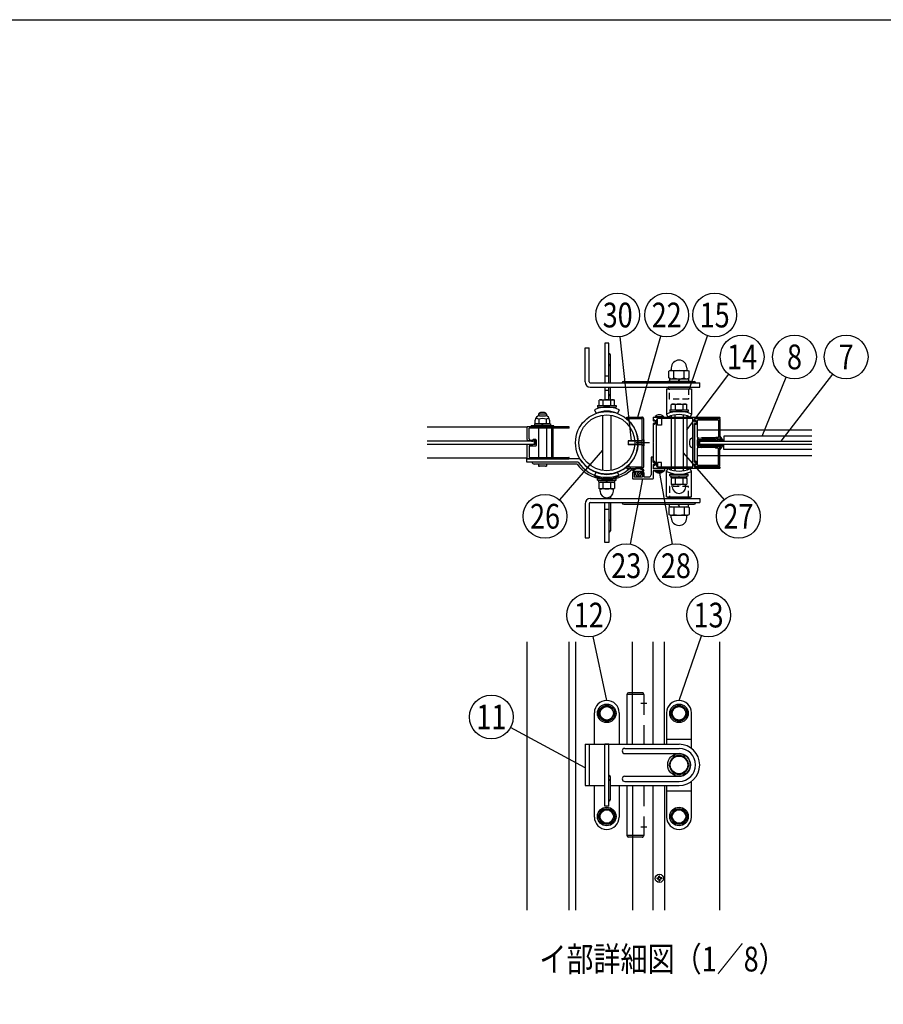
# Model space of a CAD drawing. Extents: x 0 to 7400, y 0 to 5340.
# Drawn here: x 3700 to 5791, y 2954 to 5340 of the extents above; entities that cross this region are included whole.
import ezdxf
from ezdxf.enums import TextEntityAlignment as Align

# ---------------------------------------------------------------- set-up
doc = ezdxf.new("R2010")
doc.units = 0
doc.header["$LTSCALE"] = 200
doc.header["$MEASUREMENT"] = 0
doc.linetypes.add('CENTER', pattern=[2, 1.25, -0.25, 0.25, -0.25])
doc.linetypes.add('HIDDEN', pattern=[0.375, 0.25, -0.125])
for name, color, linetype in [('CENTER', 3, 'CENTER'), ('HASEN', 7, 'HIDDEN'), ('HATCH', 2, 'CONTINUOUS'), ('MOJI', 6, 'CONTINUOUS'), ('SJC', 1, 'CONTINUOUS'), ('SJC2', 7, 'CONTINUOUS'), ('SUNPO', 6, 'CONTINUOUS'), ('SUNPOU', 4, 'CONTINUOUS'), ('ZWAKU', 7, 'CONTINUOUS')]:
    doc.layers.add(name, color=color, linetype=linetype)
doc.styles.add('EXT08', font='ROMANS', dxfattribs={"width": 0.8, "bigfont": 'EXTFONT'})

# ---------------------------------------------------------------- blocks, each defined once
blk = doc.blocks.new('CALCOMP_TECHJET720A3')
at = {"layer": 'ZWAKU', "color": 2}
blk.add_lwpolyline([(0, 0), (0, 267), (370, 267), (370, 0)], close=True, dxfattribs=at)
blk = doc.blocks.new('A$C195448CF')
at = {"layer": 'SUNPOU'}
blk.add_lwpolyline([(-3.75, 6.5), (-7.51, 0), (-3.75, -6.5), (3.75, -6.5), (7.51, 0), (3.75, 6.5)], close=True, dxfattribs=at)
for radius in [9, 7.7, 6.5]:
    blk.add_circle((0, 0), radius, dxfattribs=at)
blk = doc.blocks.new('A$C08275307')
at = {"layer": 'SUNPOU'}
blk.add_lwpolyline([(4.91, -8.5), (9.81, 0), (4.91, 8.5), (-4.91, 8.5), (-9.81, 0), (-4.91, -8.5)], close=True, dxfattribs=at)
for radius in [11, 8.5]:
    blk.add_circle((0, 0), radius, dxfattribs=at)
for start, end in [(127.50502, 172.49498), (67.50502, 112.49498), (7.50502, 52.49498), (187.50502, 232.49498), (247.50502, 292.49498), (307.50502, 352.49498)]:
    blk.add_arc((0, 0), 9.2, start, end, dxfattribs=at)
blk = doc.blocks.new('A$C7F057E4E')
at = {"layer": 'HATCH'}
for p, q in [((-70, 62.5), (-70, 62.5)), ((0, 62.5), (0, 62.5)), ((-82, 20), (-82, 50.5)), ((-58, 50.5), (-58, 20)), ((-12, 50.5), (-12, 20)), ((12, 16), (12, 50.5)), ((-91, 20), (-91, -20)), ((-91, 20), (0, 20)), ((-87, 20), (-87, -20)), ((-72, -40), (-72, 20)), ((-68, 20), (-72, 20)), ((-68, -40), (-68, 20)), ((-12, 25), (12, 25)), ((-52.5, 16), (0, 16)), ((-52.5, 11), (0, 11)), ((-66.5, -33.5), (-66.5, -11.5)), ((-52.5, -11), (0, -11)), ((-52.5, -16), (0, -16)), ((12, -50.5), (12, -16)), ((-91, -20), (-72, -20)), ((-82, -50.5), (-82, -20)), ((-66.5, -20), (0, -20)), ((-58, -20), (-58, -50.5)), ((-12, -20), (-12, -50.5)), ((-12, -25), (12, -25)), ((-68, -40), (-72, -40)), ((-70, -62.5), (-70, -62.5)), ((0, -62.5), (0, -62.5))]:
    blk.add_line(p, q, dxfattribs=at)
for centre, radius, start, end in [((-70, 50.5), 12, 90, 180), ((-70, 50.5), 12, 0, 90), ((0, 50.5), 12, 90, 180), ((0, 50.5), 12, 0, 90), ((0, 0), 20, 270, 90), ((-52.5, 13.5), 2.5, 90, 270), ((0, 0), 16, 270, 90), ((0, 0), 11, 270, 90), ((-68, -11.5), 1.5, 0, 90), ((-68, -15.49), 1.5, 0, 90), ((-52.5, -13.5), 2.5, 90, 270), ((-68, -33.5), 1.5, 270, 0), ((-70, -50.5), 12, 180, 270), ((-70, -50.5), 12, 270, 0), ((0, -50.5), 12, 180, 270), ((0, -50.5), 12, 270, 0)]:
    blk.add_arc(centre, radius, start, end, dxfattribs=at)
at = {"layer": 'SJC'}
for name, p in [('A$C195448CF', (-70, 50)), ('A$C195448CF', (0, 50)), ('A$C08275307', (0, 0)), ('A$C195448CF', (-70, -50)), ('A$C195448CF', (0, -50))]:
    blk.add_blockref(name, p, dxfattribs=at)
blk = doc.blocks.new('A$C5C623573')
at = {"layer": 'MOJI'}
for p, q in [((-2.2, 0), (-2.2, 0.5)), ((-2.2, 0.5), (-1, 0.5)), ((-2.2, 0), (-2.2, -0.5)), ((-0.5, 1), (-0.5, 2.2)), ((-0.5, 2.2), (0, 2.2)), ((0.5, 2.2), (0, 2.2)), ((0.5, 1), (0.5, 2.2)), ((2.2, 0.5), (1, 0.5)), ((2.2, 0), (2.2, 0.5)), ((2.2, 0), (2.2, -0.5)), ((-2.2, -0.5), (-1, -0.5)), ((-0.5, -1), (-0.5, -2.2)), ((-0.5, -2.2), (0, -2.2)), ((0.5, -2.2), (0, -2.2)), ((0.5, -1), (0.5, -2.2)), ((2.2, -0.5), (1, -0.5))]:
    blk.add_line(p, q, dxfattribs=at)
blk.add_circle((0, 0), 4, dxfattribs=at)
for centre, start, end in [((-1, 1), 270, 0), ((1, 1), 180, 270), ((-1, -1), 0, 90), ((1, -1), 90, 180)]:
    blk.add_arc(centre, 0.5, start, end, dxfattribs=at)
blk = doc.blocks.new('A$C71E916F6')
at = {"layer": 'SJC2'}
for p, q in [((-0.5, 0), (0.5, 0)), ((-2.5, -2), (-2.5, -18.5)), ((-1.5, -2), (-1.5, -18.5)), ((-0.5, -1), (0.5, -1)), ((1.5, -2), (1.5, -18.5)), ((2.5, -2), (2.5, -18.5)), ((-2.53, -19.13), (-3.59, -19.74)), ((-3.44, -20.3), (-2.74, -20.3)), ((2.53, -19.13), (3.59, -19.74)), ((3.44, -20.3), (2.74, -20.3))]:
    blk.add_line(p, q, dxfattribs=at)
for centre, radius, start, end in [((-0.5, -2), 2, 90, 180), ((0.5, -2), 2, 0, 90), ((-0.5, -2), 1, 90, 180), ((0.5, -2), 1, 0, 90), ((-9.5, -18.5), 8, 326.80997, 0), ((-9.5, -18.5), 7, 354.83687, 0), ((9.5, -18.5), 8, 180, 213.19003), ((9.5, -18.5), 7, 180, 185.16313), ((-6.25, -21.75), 0.25, 81.84157, 237.5939), ((-22.4, -47.19), 29.88, 46.74513, 57.5939), ((-7.07, -27.45), 6, 58.94928, 81.84157), ((-3.81, -22.05), 0.3, 238.94928, 328.05365), ((-3.44, -20), 0.3, 120, 270), ((-9.5, -18.5), 7, 328.05365, 345.0994), ((-2.55, -23.04), 0.3, 146.80997, 224.29441), ((-7.07, -27.45), 6, 22.49746, 44.29441), ((-1.75, -25.24), 0.25, 226.74513, 22.49746), ((1.75, -25.24), 0.25, 157.50254, 313.25487), ((7.07, -27.45), 6, 135.70559, 157.50254), ((22.4, -47.19), 29.88, 122.4061, 133.25487), ((9.5, -18.5), 7, 194.9006, 211.94635), ((2.55, -23.04), 0.3, 315.70559, 33.19003), ((3.44, -20), 0.3, 270, 60), ((3.81, -22.05), 0.3, 211.94635, 301.05072), ((7.07, -27.45), 6, 98.15843, 121.05072), ((6.25, -21.75), 0.25, 302.4061, 98.15843)]:
    blk.add_arc(centre, radius, start, end, dxfattribs=at)
blk = doc.blocks.new('A$C5C31023F')
at = {"layer": 'SJC'}
for p, q in [((-24.5, 22.75), (-24.5, 3.5)), ((-24, 23.25), (-0.5, 23.25)), ((-23.3, 21.75), (-23.3, 5.6)), ((-23, 22.05), (-3.3, 22.05)), ((-3, 5.35), (-3, 21.75)), ((-1.5, 21.55), (-1.5, 17.95)), ((-1.18, 21.71), (-0.32, 21.09)), ((0, 22.75), (0, 21.25)), ((-1.18, 17.79), (-0.32, 18.41)), ((0, -18.25), (0, 18.25)), ((-23.3, 3), (-24, 3)), ((-23.3, 4), (-20.9, 4)), ((-23.3, 4), (-23.3, 3)), ((-23, 5.3), (-20.5, 5.3)), ((-20.9, 4), (-20.4, 3.5)), ((-20.5, 5.3), (-19.9, 4.7)), ((-20.4, 3.5), (-7, 3.5)), ((-19.9, 4.7), (-6.86, 4.69)), ((-3, 5.35), (-3, 2.75)), ((-3, -2.75), (-3, 2.75)), ((-24.5, -22.75), (-24.5, -3.5)), ((-23.3, -3), (-24, -3)), ((-23.3, -4), (-23.3, -3)), ((-23.3, -4), (-20.9, -4)), ((-23.3, -21.75), (-23.3, -5.6)), ((-23, -5.3), (-20.5, -5.3)), ((-20.9, -4), (-20.4, -3.5)), ((-20.5, -5.3), (-19.9, -4.7)), ((-20.4, -3.5), (-7, -3.5)), ((-19.9, -4.7), (-6.86, -4.69)), ((-3, -2.75), (-3, -5.35)), ((-3, -21.75), (-3, -5.35)), ((-1.5, -21.55), (-1.5, -17.95)), ((-1.18, -17.79), (-0.32, -18.41)), ((-24, -23.25), (-0.5, -23.25)), ((-23, -22.05), (-3.3, -22.05)), ((-1.18, -21.71), (-0.32, -21.09)), ((0, -22.75), (0, -21.25))]:
    blk.add_line(p, q, dxfattribs=at)
at = {"layer": 'SJC', "linetype": 'Continuous'}
for p, q in [((-3.26, 3.05), (-7, 3.5)), ((-4.12, 4.36), (-6.86, 4.69)), ((-3.26, -3.05), (-7, -3.5)), ((-4.12, -4.36), (-6.86, -4.69))]:
    blk.add_line(p, q, dxfattribs=at)
at = {"layer": 'SJC'}
for centre, radius, start, end in [((-24, 22.75), 0.5, 90, 180), ((-23, 21.75), 0.3, 90, 180), ((-3.3, 21.75), 0.3, 0, 90), ((-1.3, 21.55), 0.2, 54.20721, 180), ((-0.5, 22.75), 0.5, 0, 90), ((-0.2, 21.25), 0.2, 234.20721, 0), ((-1.3, 17.95), 0.2, 180, 305.79279), ((-0.2, 18.25), 0.2, 0, 125.79279), ((-24, 3.5), 0.5, 180, 270), ((-23, 5.6), 0.3, 180, 270), ((-4, 5.35), 1, 263.06565, 0), ((-3.3, 2.75), 0.3, 0, 83.06565), ((-24, -3.5), 0.5, 90, 180), ((-23, -5.6), 0.3, 90, 180), ((-4, -5.35), 1, 0, 96.93435), ((-3.3, -2.75), 0.3, 276.93435, 0), ((-1.3, -17.95), 0.2, 54.20721, 180), ((-0.2, -18.25), 0.2, 234.20721, 0), ((-24, -22.75), 0.5, 180, 270), ((-23, -21.75), 0.3, 180, 270), ((-3.3, -21.75), 0.3, 270, 0), ((-1.3, -21.55), 0.2, 180, 305.79279), ((-0.5, -22.75), 0.5, 270, 0), ((-0.2, -21.25), 0.2, 0, 125.79279)]:
    blk.add_arc(centre, radius, start, end, dxfattribs=at)
blk = doc.blocks.new('A$C62276EB1')
at = {"layer": 'MOJI', "ltscale": 0.5}
for p, q in [((-3.1, 11), (0, 11.2)), ((0, -11.2), (0, 11.2)), ((-3.1, -11), (0, -11.2))]:
    blk.add_line(p, q, dxfattribs=at)
for centre, radius, start, end in [((20.5, 0), 28.9, 165.1638, 194.8363), ((-2.7, 6.2), 4.81, 95, 165.1638), ((-2.7, -6.2), 4.81, 194.8363, 265)]:
    blk.add_arc(centre, radius, start, end, dxfattribs=at)
blk = doc.blocks.new('A$C7F650877')
at = {"layer": 'SUNPOU'}
for p, q in [((-9, 0), (9, 0)), ((-9, -1.6), (-9, 0)), ((9, -1.6), (9, 0)), ((-9, -1.6), (9, -1.6)), ((-7.7, -1.6), (7.7, -1.6)), ((-7.7, -3.6), (-7.7, -1.6)), ((-7.7, -3.6), (7.7, -3.6)), ((-6.5, -3.6), (-7.51, -4.18)), ((-7.51, -4.18), (-7.51, -9.52)), ((-6.74, -9.96), (-7.51, -9.52)), ((6.5, -3.6), (-6.5, -3.6)), ((-3.75, -4.18), (-3.75, -9.52)), ((0.58, -3.6), (-0.58, -1.6)), ((3.75, -4.18), (3.75, -9.52)), ((6.5, -3.6), (7.51, -4.18)), ((6.74, -9.96), (7.51, -9.52)), ((7.51, -4.18), (7.51, -9.52)), ((7.7, -3.6), (7.7, -1.6)), ((6.59, -10.1), (-6.59, -10.1)), ((-6.49, -12.37), (-6.49, -10.37)), ((6.49, -12.37), (6.49, -10.37))]:
    blk.add_line(p, q, dxfattribs=at)
for centre, radius, start, end in [((-5.63, -6.92), 3.32, 55.61575, 124.38425), ((-5.63, -6.78), 3.32, 235.61575, 304.38425), ((0, -16.02), 12.42, 72.41205, 107.58795), ((0, 2.32), 12.42, 252.41205, 287.58795), ((5.63, -6.92), 3.32, 55.61575, 124.38425), ((5.63, -6.78), 3.32, 235.61575, 304.38425), ((-6.99, -10.39), 0.5, 2.39237, 60), ((0, -12.1), 6.5, 182.39237, 357.60763), ((6.99, -10.39), 0.5, 120, 177.60763)]:
    blk.add_arc(centre, radius, start, end, dxfattribs=at)
blk = doc.blocks.new('A$C49C67689')
at = {"layer": 'SJC'}
for p, q in [((-40, 24.5), (-40, 21.5)), ((-38.82, 21.96), (-39.68, 21.34)), ((-39.5, 25), (24, 25)), ((-38.5, 21.8), (-38.5, 18.2)), ((-37, 21.4), (-37, -21.4)), ((-1.8, 23.4), (-35, 23.4)), ((-1.5, -23.1), (-1.5, 23.1)), ((0, 23.2), (0, 20.95)), ((24.2, 23.5), (0.3, 23.5)), ((0.32, 20.79), (1.18, 21.41)), ((1.5, 21.25), (1.5, 18.25)), ((24.5, 24.5), (24.5, 23.8)), ((-40, 18.5), (-40, 0.3)), ((-38.82, 18.04), (-39.68, 18.66)), ((0, 18.55), (0, -18.55)), ((1.18, 18.09), (0.32, 18.71)), ((-39.7, 0), (-40, 0.3)), ((-40, -0.3), (-39.7, 0)), ((-40, -0.3), (-40, -18.5)), ((-38.82, -18.04), (-39.68, -18.66)), ((-38.5, -21.8), (-38.5, -18.2)), ((0.32, -18.71), (1.18, -18.09)), ((1.5, -18.25), (1.5, -21.25)), ((-40, -21.5), (-40, -24.5)), ((-38.82, -21.96), (-39.68, -21.34)), ((24, -25), (-39.5, -25)), ((-35, -23.4), (-1.8, -23.4)), ((0, -20.95), (0, -23.2)), ((0.3, -23.5), (24.2, -23.5)), ((1.18, -21.41), (0.32, -20.79)), ((24.5, -23.8), (24.5, -24.5))]:
    blk.add_line(p, q, dxfattribs=at)
at = {"layer": 'SJC', "extrusion": (0, 0, -1)}
for centre, radius, start, end in [((39.5, 24.5), 0.5, 0, 90), ((-1.3, 21.25), 0.2, 54.20721, 180), ((-24, 24.5), 0.5, 90, 180), ((-24.2, 23.8), 0.3, 180, 270), ((-1.3, 18.25), 0.2, 180, 305.79279), ((-1.3, -18.25), 0.2, 54.20721, 180), ((39.5, -24.5), 0.5, 270, 0), ((-1.3, -21.25), 0.2, 180, 305.79279), ((-24, -24.5), 0.5, 180, 270), ((-24.2, -23.8), 0.3, 90.00039, 180)]:
    blk.add_arc(centre, radius, start, end, dxfattribs=at)
at = {"layer": 'SJC'}
for centre, radius, start, end in [((-39.8, 21.5), 0.2, 180, 305.79279), ((-38.7, 21.8), 0.2, 0, 125.79279), ((-35, 21.4), 2, 90, 180), ((-1.8, 23.1), 0.3, 0, 90), ((0.3, 23.2), 0.3, 90, 180), ((0.2, 20.95), 0.2, 180, 305.79279), ((-39.8, 18.5), 0.2, 54.20721, 180), ((-38.7, 18.2), 0.2, 234.20721, 0), ((0.2, 18.55), 0.2, 54.20721, 180), ((-39.8, -18.5), 0.2, 180, 305.79279), ((-38.7, -18.2), 0.2, 0, 125.79279), ((0.2, -18.55), 0.2, 180, 305.79279), ((-39.8, -21.5), 0.2, 54.20721, 180), ((-38.7, -21.8), 0.2, 234.20721, 0), ((-35, -21.4), 2, 180, 270), ((-1.8, -23.1), 0.3, 270, 0), ((0.2, -20.95), 0.2, 54.20721, 180), ((0.3, -23.2), 0.3, 180, 270)]:
    blk.add_arc(centre, radius, start, end, dxfattribs=at)
blk = doc.blocks.new('28400CC')
at = {"layer": 'CENTER'}
blk.add_line((21.97, 25), (8.96, 25), dxfattribs=at)
at = {"layer": 'HASEN'}
for p, q in [((0, 48.4), (14.67, 48.4)), ((14.67, 0.04), (14.67, 49.96)), ((0, 1.6), (14.67, 1.6))]:
    blk.add_line(p, q, dxfattribs=at)
at = {"layer": 'MOJI'}
for p, q in [((0, 50), (14.27, 50)), ((0, 48.4), (0, 50)), ((16.27, 2), (16.27, 48)), ((0, 0), (0, 1.6)), ((0, 0), (14.27, 0))]:
    blk.add_line(p, q, dxfattribs=at)
for centre, start, end in [((14.27, 48), 0, 90), ((14.27, 2), 270, 0)]:
    blk.add_arc(centre, 2, start, end, dxfattribs=at)
at = {"layer": 'SUNPO', "ltscale": 0.1}
blk.add_arc((-20.33, 25), 31, 310.98872, 49.01128, dxfattribs=at)
blk = doc.blocks.new('A$C51A66E4D')
at = {"layer": 'SJC'}
for p, q in [((-4, 0.43), (-4, 0)), ((-4, 0.43), (4, 0.43)), ((4, 0), (-4, 0)), ((4, 0.43), (4, 0))]:
    blk.add_line(p, q, dxfattribs=at)
blk.add_arc((0, -3.2), 5.4, 42.20547, 137.79457, dxfattribs=at)
blk = doc.blocks.new('A$C5D316648')
at = {"layer": 'SJC'}
for p, q in [((-3.8, 15), (-8.8, 15)), ((-8.8, 15), (-8.8, -27.5)), ((-3.8, 3), (-3.8, 15)), ((-3, 2.6), (-0.8, 4.2)), ((0, 3.8), (0, -3.8)), ((-53.8, -22.5), (-53.8, -36.2)), ((-53.4, -17.2), (-50.6, -21.2)), ((-52.5, -21.2), (-47.5, -21.2)), ((-51.1, -16.7), (-49.8, -18.7)), ((-50.6, -21.2), (-45.6, -20.7)), ((-50, -23.7), (-50, -32.5)), ((-50, -23.7), (-46.2, -23.7)), ((-49.8, -18.7), (-30.2, -18.7)), ((-46.2, -22.5), (-46.2, -23.7)), ((-45.6, -20.7), (-45.6, -24.2)), ((-42, -23), (-42, -26.2)), ((-38, -23), (-38, -26.2)), ((-29.4, -21.2), (-34.4, -20.7)), ((-34.4, -20.7), (-34.4, -24.2)), ((-33.8, -22.5), (-33.8, -23.7)), ((-33.8, -23.7), (-30, -23.7)), ((-32.5, -21.2), (-27.5, -21.2)), ((-28.9, -16.7), (-30.2, -18.7)), ((-30, -23.7), (-30, -32.5)), ((-26.6, -17.2), (-29.4, -21.2)), ((-26.2, -22.5), (-26.2, -32.5)), ((-3.8, -3), (-3.8, -13.1)), ((23.8, -13.1), (-3.8, -13.1)), ((10.5, -18.1), (-3.8, -18.1)), ((-3.8, -18.1), (-3.8, -36.2)), ((-0.8, -4.2), (-3, -2.6)), ((10.5, -18.1), (11.2, -17.4)), ((12, -18.1), (11.2, -17.4)), ((12, -18.1), (23.8, -18.1)), ((23.8, -13.1), (23.8, -18.1)), ((-52.5, -37.5), (-5, -37.5)), ((-50, -32.5), (-30, -32.5)), ((-48.4, -25), (-43.8, -31.2)), ((-45.6, -24.2), (-48.1, -24.2)), ((-43.8, -31.2), (-40, -31.2)), ((-36.2, -31.2), (-40, -31.2)), ((-31.6, -25), (-36.2, -31.2)), ((-34.4, -24.2), (-31.9, -24.2)), ((-26.2, -32.5), (-13.8, -32.5))]:
    blk.add_line(p, q, dxfattribs=at)
for centre, radius, start, end in [((-3.2, 3), 0.5, 180, 305.7928), ((-52.5, -16.4), 1.25, 126.0716, 225), ((-52.5, -22.5), 1.25, 90, 180), ((-40, -34.7), 23.4, 55.5596, 124.4404), ((-50.9, -16.5), 0.25, 122.5549, 225), ((-40, -34.9), 21.7, 59.2263, 120.7794), ((-47.5, -22.5), 1.25, 0, 90), ((-40, -23.3), 2.02, 7.6281, 172.3719), ((-32.5, -22.5), 1.25, 90, 180), ((-29.1, -16.5), 0.25, 315, 57.4451), ((-27.5, -22.5), 1.25, 0, 90), ((-27.5, -16.4), 1.25, 315, 53.9284), ((-3.2, -3), 0.5, 54.2072, 180), ((-52.5, -36.2), 1.25, 180, 270), ((-48, -24.7), 0.5, 96.5198, 214.2869), ((-40, -26), 2.02, 187.6281, 352.3719), ((-32, -24.7), 0.5, 325.7131, 83.4802), ((-13.8, -27.5), 5, 270, 0), ((-5, -36.2), 1.25, 270, 0)]:
    blk.add_arc(centre, radius, start, end, dxfattribs=at)
at = {"layer": 'SJC', "extrusion": (0, 0, -1)}
for centre, start, end in [((0.5, 3.8), 54.2072, 180), ((0.5, -3.8), 180, 305.7928)]:
    blk.add_arc(centre, 0.5, start, end, dxfattribs=at)
at = {"layer": 'SUNPOU', "xscale": -2.5, "yscale": 2.5, "zscale": 2.5, "rotation": 180}
blk.add_blockref('A$C51A66E4D', (11.2, -18.1), dxfattribs=at)

msp = doc.modelspace()

# ---------------------------------------------------------------- linework, layer by layer
at = {"layer": 'CENTER', "ltscale": 0.5}
for p, q in [((5204.1030446, 3684.2587951), (5218.1829722, 3684.2587951)), ((5204.1030446, 3384.2587951), (5218.1829722, 3384.2587951))]:
    msp.add_line(p, q, dxfattribs=at)
at = {"layer": 'HASEN', "ltscale": 0.3}
for p, q in [((5273.3930084, 4420.8076027), (5273.3930084, 4445.8076027)), ((5319.6430084, 4445.8076027), (5319.6430084, 4420.8076027)), ((5319.6430084, 4420.8076027), (5273.3930084, 4420.8076027)), ((5273.3930084, 4208.7460811), (5273.3930084, 4183.7460811)), ((5319.6430084, 4208.7460811), (5273.3930084, 4208.7460811)), ((5319.6430084, 4183.7460811), (5319.6430084, 4208.7460811))]:
    msp.add_line(p, q, dxfattribs=at)
at = {"layer": 'HASEN', "ltscale": 0.5}
for p, q in [((5206.6430084, 4319.7768417), (5188.9579121, 4319.7768417)), ((5206.6430084, 4318.5268417), (5189.0389542, 4318.5268417)), ((5206.6430084, 4319.7768417), (5206.6430084, 4309.7768417)), ((5210.3930084, 4322.2768417), (5210.3930084, 4307.2768417)), ((5211.1430084, 4322.2768417), (5211.1430084, 4307.2768417)), ((5206.6430084, 4309.7768417), (5188.9579126, 4309.7768417)), ((5206.6430084, 4311.0268417), (5189.0389542, 4311.0268417)), ((5211.1430084, 4307.2768417), (5210.3930084, 4307.2768417))]:
    msp.add_line(p, q, dxfattribs=at)
at = {"layer": 'HASEN', "ltscale": 0.05}
for p, q in [((5210.3930084, 4322.2768417), (5206.6430084, 4319.7768417)), ((5211.1430084, 4322.2768417), (5210.3930084, 4322.2768417)), ((5210.3930084, 4307.2768417), (5206.6430084, 4309.7768417))]:
    msp.add_line(p, q, dxfattribs=at)
at = {"layer": 'HASEN'}
for p, q in [((5207.1430084, 3709.2587951), (5184.0180084, 3709.2587951)), ((5211.1430084, 3705.2587951), (5184.0180084, 3705.2587951)), ((5211.1430084, 3705.2587951), (5211.1430084, 3584.2587951)), ((5211.1430084, 3484.2587951), (5211.1430084, 3363.2587951)), ((5211.1430084, 3363.2587951), (5184.0180084, 3363.2587951)), ((5207.1430084, 3359.2587951), (5184.0180084, 3359.2587951))]:
    msp.add_line(p, q, dxfattribs=at)
for centre, start, end in [((5207.1430084, 3705.2587951), 0, 90), ((5207.1430084, 3363.2587951), 270, 0)]:
    msp.add_arc(centre, 4, start, end, dxfattribs=at)
at = {"layer": 'HATCH'}
for p, q in [((5069.0180084, 4462.2768442), (5069.0180084, 4544.7769549)), ((5069.0180084, 4544.7769549), (5079.0180084, 4544.7769549)), ((5079.0180084, 4462.2768442), (5079.0180084, 4544.7769549)), ((5126.5180084, 4556.444078), (5116.5180084, 4556.444078)), ((5116.5180084, 4556.444078), (5116.5180084, 4459.7768442)), ((5126.5180084, 4459.7768442), (5126.5180084, 4556.444078)), ((5126.5180084, 4531.444078), (5126.5180084, 4531.444078)), ((5130.2680084, 4505.194078), (5130.2680084, 4527.694078)), ((5126.5180084, 4501.444078), (5126.5180084, 4501.444078)), ((5130.2680084, 4459.7768442), (5130.2680084, 4505.194078)), ((5126.5180084, 4476.444078), (5116.5180084, 4476.444078)), ((5162.5180084, 4463.5268442), (5333.0180084, 4463.5268442)), ((5081.5180084, 4459.7768442), (5346.5180084, 4459.7768442)), ((5081.5180084, 4449.7768442), (5346.5180084, 4449.7768442)), ((5116.5180084, 4449.7768442), (5116.5180084, 4419.194078)), ((5126.5180084, 4441.444078), (5116.5180084, 4441.444078)), ((5126.5180084, 4419.194078), (5126.5180084, 4449.7768442)), ((5130.2680084, 4427.694078), (5130.2680084, 4449.7768442)), ((5159.0180084, 4459.7768442), (5159.0180084, 4460.0268442)), ((5266.5180084, 4445.8076003), (5326.5180084, 4445.8076003)), ((5266.5180084, 4445.8076003), (5266.5180084, 4384.0531535)), ((5326.5180084, 4445.8076003), (5326.5180084, 4384.0531535)), ((5336.5180084, 4459.7768442), (5336.5180084, 4460.0268442)), ((5346.5180084, 4449.7768442), (5346.5180084, 4459.7768442)), ((5126.5180084, 4431.444078), (5126.5180084, 4431.444078)), ((5130.2680084, 4419.194078), (5130.2680084, 4427.694078)), ((5091.5180084, 4394.9459719), (5095.6559394, 4385.8422624)), ((5151.5180084, 4394.9459719), (5147.3800774, 4385.8422624)), ((5266.5180084, 4384.0531535), (5269.7322941, 4377.2768442)), ((5326.5180084, 4384.0531535), (5323.3037227, 4377.2768442)), ((4945.8930084, 4318.5268396), (4945.8930084, 4311.0268396)), ((5346.5196042, 4311.0296056), (5346.5196042, 4318.5296056)), ((5346.5196042, 4318.5296056), (5617.7771161, 4318.5296056)), ((5617.7771161, 4311.0296056), (5346.5196042, 4311.0296056)), ((5266.5180084, 4245.5005349), (5269.7322941, 4252.2768442)), ((5326.5180084, 4245.5005349), (5323.3037227, 4252.2768442)), ((5091.5180084, 4234.6077115), (5095.6559394, 4243.711421)), ((5151.5180084, 4234.6077115), (5147.3800774, 4243.711421)), ((5266.5180084, 4183.7460881), (5266.5180084, 4245.5005349)), ((5326.5180084, 4183.7460881), (5326.5180084, 4245.5005349)), ((5081.5180084, 4179.7768442), (5346.5180084, 4179.7768442)), ((5116.5180084, 4179.7768442), (5116.5180084, 4182.3979594)), ((5126.5180084, 4182.3979594), (5126.5180084, 4179.7768442)), ((5130.2680084, 4184.1665415), (5130.2680084, 4179.7768442)), ((5266.5180084, 4183.7460881), (5326.5180084, 4183.7460881)), ((5346.5180084, 4179.7768442), (5346.5180084, 4169.7768442)), ((5069.0180084, 4167.2768442), (5069.0180084, 4084.7767335)), ((5079.0180084, 4167.2768442), (5079.0180084, 4084.7767335)), ((5081.5180084, 4169.7768442), (5346.5180084, 4169.7768442)), ((5116.5180084, 4073.1096055), (5116.5180084, 4169.7768442)), ((5126.5180084, 4153.1096055), (5116.5180084, 4153.1096055)), ((5126.5180084, 4169.7768442), (5126.5180084, 4073.1096055)), ((5130.2680084, 4169.7768442), (5130.2680084, 4124.3596055)), ((5159.0180084, 4169.7768442), (5159.0180084, 4169.5268442)), ((5162.5180084, 4166.0268442), (5333.0180084, 4166.0268442)), ((5336.5180084, 4169.7768442), (5336.5180084, 4169.5268442)), ((5126.5180084, 4128.1096055), (5126.5180084, 4128.1096055)), ((5130.2680084, 4124.3596055), (5130.2680084, 4101.8596055)), ((5069.0180084, 4084.7767335), (5079.0180084, 4084.7767335)), ((5126.5180084, 4098.1096055), (5126.5180084, 4098.1096055)), ((5126.5180084, 4073.1096055), (5116.5180084, 4073.1096055))]:
    msp.add_line(p, q, dxfattribs=at)
at = {"layer": 'HATCH', "ltscale": 0.5}
for p, q in [((4945.8930084, 4318.5268396), (4686.5089007, 4318.5268396)), ((4945.8930084, 4311.0268396), (4686.5089007, 4311.0268396))]:
    msp.add_line(p, q, dxfattribs=at)
at = {"layer": 'HATCH'}
for centre, radius, start, end in [((5126.5180084, 4527.694078), 3.75, 0, 90), ((5126.5180084, 4505.194078), 3.75, 270, 0), ((5081.5180084, 4462.2768442), 12.5, 180, 270), ((5081.5180084, 4462.2768442), 2.5, 180, 270), ((5162.5180084, 4460.0268442), 3.5, 90, 180), ((5333.0180084, 4460.0268442), 3.5, 0, 90), ((5126.5180084, 4427.694078), 3.75, 0, 90), ((5121.5180084, 4328.944078), 72.5, 65.5566645723, 114.4433354277), ((5121.5180084, 4328.944078), 62.5, 65.5566645723, 114.4433354277), ((5296.5180084, 4320.8076003), 70, 64.6230664749, 115.3769335251), ((5296.5180084, 4320.8076003), 62.5, 64.6230664749, 115.3769335251), ((5296.5180084, 4308.7460881), 62.5, 244.6230664749, 295.3769335251), ((5121.5180084, 4300.6096055), 72.5, 245.5566645723, 294.4433354277), ((5121.5180084, 4300.6096055), 62.5, 245.5566645723, 294.4433354277), ((5296.5180084, 4308.7460881), 70, 244.6230664749, 295.3769335251), ((5081.5180084, 4167.2768442), 12.5, 90, 180), ((5081.5180084, 4167.2768442), 2.5, 90, 180), ((5162.5180084, 4169.5268442), 3.5, 180, 270), ((5333.0180084, 4169.5268442), 3.5, 270, 0), ((5126.5180084, 4124.3596055), 3.75, 0, 90), ((5126.5180084, 4101.8596055), 3.75, 270, 0)]:
    msp.add_arc(centre, radius, start, end, dxfattribs=at)
at = {"layer": 'MOJI', "ltscale": 0.5}
for p, q in [((5173.6430084, 4319.7768417), (5173.6430084, 4309.7768417)), ((5188.9579121, 4319.7768417), (5173.6430084, 4319.7768417)), ((5189.0389542, 4318.5268417), (5173.6430084, 4318.5268417)), ((5189.0389542, 4311.0268417), (5173.6430084, 4311.0268417)), ((5188.9579126, 4309.7768417), (5173.6430084, 4309.7768417))]:
    msp.add_line(p, q, dxfattribs=at)
at = {"layer": 'MOJI'}
for p, q in [((5184.0180084, 3584.2587951), (5184.0180084, 3832.2290648)), ((5234.0180084, 3584.2587951), (5234.0180084, 3832.2290648)), ((5261.5180351, 3584.2587951), (5261.5180351, 3832.2290648)), ((5170.4760685, 3705.2587951), (5170.4760685, 3584.2587951)), ((5184.0180084, 3705.2587951), (5170.4760685, 3705.2587951)), ((5184.0180084, 3709.2587951), (5174.4760685, 3709.2587951)), ((5170.4760685, 3484.2587951), (5170.4760685, 3363.2587951)), ((5184.0180084, 3484.2587951), (5184.0180084, 3181.9379821)), ((5234.0180084, 3181.9379821), (5234.0180084, 3484.2587951)), ((5261.5180351, 3484.2587951), (5261.5180351, 3181.9379821)), ((5184.0180084, 3363.2587951), (5170.4760685, 3363.2587951)), ((5184.0180084, 3359.2587951), (5174.4760685, 3359.2587951))]:
    msp.add_line(p, q, dxfattribs=at)
for centre, start, end in [((5174.4760685, 3705.2587951), 90, 180), ((5174.4760685, 3363.2587951), 180, 270)]:
    msp.add_arc(centre, 4, start, end, dxfattribs=at)
at = {"layer": 'SJC'}
for p, q in [((5244.0180084, 4357.27684), (5244.0180084, 4372.6069689)), ((5254.0180084, 4373.2768419), (5254.0180084, 4357.27684)), ((4928.3930095, 4352.2768396), (4686.5089007, 4352.2768396)), ((4928.3930084, 4352.2768396), (4928.3930084, 4323.5268396)), ((5029.6430084, 4353.5268396), (4929.6430084, 4353.5268396)), ((5029.6430084, 4350.2768396), (4933.3930084, 4350.2768396)), ((4933.3930084, 4324.5561894), (4933.3930084, 4350.2768396)), ((4988.3930084, 4279.2768396), (4988.3930084, 4350.2768396)), ((4991.6430084, 4279.2768396), (4991.6430084, 4350.2768396)), ((5030.8930084, 4351.5268396), (5030.8930084, 4352.2768396)), ((5254.0180084, 4357.27684), (5244.0180084, 4357.27684)), ((5341.5180084, 4346.0268421), (5392.2696042, 4346.0268421)), ((5395.2680084, 4346.0268421), (5617.7771161, 4346.0268421)), ((4945.8930084, 4318.5268396), (4942.3496757, 4318.5268396)), ((4949.6430084, 4322.4518396), (4943.3930084, 4322.4518396)), ((4948.3930084, 4319.9518396), (4945.8930084, 4319.9518396)), ((4945.8930084, 4319.9518396), (4945.8930084, 4318.5268396)), ((4948.3930084, 4319.9518396), (4948.3930084, 4311.0268396)), ((4950.8930084, 4321.2018396), (4950.8930084, 4308.3518396)), ((4928.3930084, 4310.3393396), (4928.3930084, 4277.2768396)), ((4932.8930084, 4310.8518396), (4928.8930084, 4310.8518396)), ((4933.3930084, 4310.3518396), (4933.3930084, 4309.6018396)), ((4933.3930084, 4309.6018396), (4941.5499368, 4309.6018396)), ((4933.3930084, 4307.1018396), (4933.3930084, 4279.2768396)), ((4933.3930084, 4307.1018396), (4949.6430084, 4307.1018396)), ((4948.3930084, 4311.0268396), (4944.6430084, 4311.0268396)), ((4928.3930095, 4277.2768396), (4686.5089007, 4277.2768396)), ((4929.6430084, 4276.0268396), (5029.6430084, 4276.0268396)), ((4933.3930084, 4279.2768396), (5029.6430084, 4279.2768396)), ((5030.8930084, 4277.2768396), (5030.8930084, 4278.0268396)), ((5392.2680084, 4283.5268421), (5341.5180084, 4283.5268421)), ((5617.7771161, 4283.5268421), (5395.2680084, 4283.5268421)), ((5254.0180084, 4266.65184), (5244.0180084, 4266.65184)), ((5244.0180084, 4266.65184), (5244.0180084, 4256.9467149)), ((5254.0180084, 4256.2768419), (5254.0180084, 4266.65184)), ((4928.3930084, 3832.2290648), (4928.3930084, 3181.9379821)), ((5030.8930084, 3181.9379821), (5030.8930084, 3832.2290648)), ((5045.8930084, 3832.2290648), (5045.8930084, 3181.9392303)), ((5395.2680084, 3181.9379821), (5395.2680084, 3832.2290648))]:
    msp.add_line(p, q, dxfattribs=at)
at = {"layer": 'SJC', "ltscale": 0.1}
for radius in [75.625, 67.625]:
    msp.add_circle((5121.5180084, 4314.7768417), radius, dxfattribs=at)
at = {"layer": 'SJC'}
for centre, radius, start, end in [((4929.6430084, 4352.2768396), 1.25, 90, 180), ((5029.6430084, 4352.2768396), 1.25, 0, 90), ((5029.6430084, 4351.5268396), 1.25, 270, 0), ((4930.8930084, 4323.5268396), 2.5, 180, 245.5302102437), ((4942.3496757, 4348.5268396), 30, 245.5302102437, 270), ((4935.8930084, 4324.5561894), 2.5, 180, 254.9247574765), ((4942.3496757, 4348.5268396), 27.325, 254.9247574765, 269.5666508925), ((4943.3930084, 4321.2018396), 1.25, 90, 180), ((4949.6430084, 4321.2018396), 1.25, 0, 90), ((4928.8930084, 4310.3518396), 0.5, 90.0000000001, 180.0000000001), ((4932.8930084, 4310.3518396), 0.5, 0, 90), ((4941.1074745, 4312.0623735), 2.5, 280.1941892138, 314.9999999999), ((4944.6430084, 4308.5268396), 2.5, 90, 134.9999999999), ((4949.6430084, 4308.3518396), 1.25, 270, 0), ((4929.6430084, 4277.2768396), 1.25, 180, 270), ((5029.6430084, 4278.0268396), 1.25, 0, 90), ((5029.6430084, 4277.2768396), 1.25, 270, 0)]:
    msp.add_arc(centre, radius, start, end, dxfattribs=at)
at = {"layer": 'SJC2'}
for p, q in [((4948.5630781, 4361.748527), (4948.5630781, 4369.7768392)), ((4975.8880781, 4384.2768392), (4955.8880781, 4384.2768392)), ((4955.8880781, 4384.2768392), (4955.8880781, 4379.4124178)), ((4956.6880781, 4372.2768392), (4956.6880781, 4361.748527)), ((4958.5630781, 4379.7768392), (4973.2040942, 4379.7768392)), ((4970.8620393, 4388.0268392), (4960.9141168, 4388.0268392)), ((4975.0790942, 4372.2768392), (4975.0790942, 4361.748527)), ((4975.8880781, 4384.2768392), (4975.8880781, 4379.4099192)), ((4983.2040942, 4369.7768392), (4983.2040942, 4361.748527)), ((5277.7680084, 4380.4288004), (5277.7680084, 4377.2768442)), ((5277.7680084, 4373.2768419), (5277.7680084, 4256.2768419)), ((5315.2680084, 4380.4288004), (5315.2680084, 4377.2768442)), ((5315.2680084, 4373.2768419), (5315.2680084, 4256.2768419)), ((4993.3880781, 4356.0268392), (4938.3880781, 4356.0268392)), ((4938.3880781, 4353.5268396), (4938.3880781, 4356.0268392)), ((4946.6380781, 4361.0268392), (4985.1380781, 4361.0268392)), ((4946.6380781, 4361.0268392), (4946.6380781, 4356.0268392)), ((4949.8130781, 4361.0268392), (4948.5630781, 4361.748527)), ((4981.9540942, 4361.0268392), (4949.8130781, 4361.0268392)), ((4956.6880781, 4361.748527), (4955.4380781, 4361.0268392)), ((4955.8880781, 4350.2768396), (4955.8880781, 4279.2793382)), ((4957.9380781, 4361.0268392), (4956.6880781, 4361.748527)), ((4964.4447024, 4356.0268392), (4967.3314537, 4361.0268392)), ((4973.8290942, 4361.0268392), (4975.0790942, 4361.748527)), ((4975.0790942, 4361.748527), (4976.3290942, 4361.0268392)), ((4975.8880781, 4350.2768396), (4975.8880781, 4279.2768396)), ((4983.2040942, 4361.748527), (4981.9540942, 4361.0268392)), ((4985.1380781, 4361.0268392), (4985.1380781, 4356.0268392)), ((4993.3880781, 4353.5268396), (4993.3880781, 4356.0268392)), ((5405.2721486, 4331.0296056), (5405.2721486, 4318.5296056)), ((5617.7771161, 4331.0296056), (5405.2721486, 4331.0296056)), ((5405.2721486, 4298.5296056), (5405.2721486, 4311.0296056)), ((5617.7771161, 4298.5296056), (5405.2721486, 4298.5296056)), ((4955.8880781, 4263.0268417), (4955.8880781, 4258.3443833)), ((4973.3880781, 4258.0268417), (4958.3880781, 4258.0268417)), ((4975.8880781, 4263.0268417), (4975.8880781, 4258.3443833)), ((5277.7680084, 4252.2768442), (5277.7680084, 4249.124888)), ((5315.2680084, 4252.2768442), (5315.2680084, 4249.124888))]:
    msp.add_line(p, q, dxfattribs=at)
for centre, radius, start, end in [((4958.5630781, 4369.7768392), 10, 90, 180), ((4952.6255781, 4366.3002767), 7.2265625, 55.7945420622, 120.601534778), ((4964.0795985, 4378.5410748), 10, 108.4543007737, 145.0000000002), ((4965.8835861, 4339.0788917), 34.4479475, 74.5177868122, 105.4822131878), ((4967.6965576, 4378.5410748), 10, 34.9999999998, 71.5456992263), ((4973.2040942, 4369.7768392), 10, 0, 90), ((4979.1415942, 4366.3002767), 7.2265625, 59.398465222, 124.2054579382), ((4958.3880781, 4268.0268417), 10, 255.5224878142, 270), ((4973.3880781, 4268.0268417), 10, 270, 284.4775121858)]:
    msp.add_arc(centre, radius, start, end, dxfattribs=at)
at = {"layer": 'SUNPO', "ltscale": 0.1}
for p, q in [((5052.1813073, 4276.0268417), (4928.3930084, 4276.0268417)), ((4928.3930084, 4268.0268417), (4928.3930084, 4276.0268417)), ((5052.1813073, 4268.0268417), (4928.3930084, 4268.0268417)), ((5049.571305, 4263.0268417), (4945.8930084, 4263.0268417))]:
    msp.add_line(p, q, dxfattribs=at)
at = {"layer": 'SUNPO'}
msp.add_line((5182.4559755, 4250.4265908), (5173.517261, 4259.8658378), dxfattribs=at)
at = {"layer": 'SUNPO', "ltscale": 0.1}
for centre, radius, start, end in [((5052.1813073, 4268.0268417), 8, 33.9896646903, 90), ((5121.5180084, 4314.7768417), 75.625, 213.9896646903, 313.4399080616), ((5121.5180084, 4314.7768417), 88.625, 215.726801226, 313.4399080616), ((5121.5180084, 4314.7768417), 83.625, 213.9896646903, 313.4399080616)]:
    msp.add_arc(centre, radius, start, end, dxfattribs=at)
at = {"layer": 'SUNPO'}
msp.add_arc((4945.8930084, 4268.0268417), 5, 180, 270, dxfattribs=at)
at = {"layer": 'SUNPOU'}
for p, q in [((5181.3004603, 4319.7768417), (5153.7460952, 4571.6687433)), ((5197.0331387, 4377.2768417), (5252.2841257, 4573.3412809)), ((5322.7680084, 4447.6797234), (5365.7373566, 4574.1709512)), ((5275.2680084, 4490.0268442), (5271.980622, 4488.1288708)), ((5271.980622, 4471.9248177), (5271.980622, 4488.1288708)), ((5275.2680084, 4490.0268442), (5317.7680084, 4490.0268442)), ((5277.7680084, 4496.2768442), (5277.7680084, 4491.2768442)), ((5284.2493152, 4471.9248177), (5284.2493152, 4488.1288708)), ((5308.7867016, 4471.9248177), (5308.7867016, 4488.1288708)), ((5315.2680084, 4496.2768442), (5315.2680084, 4491.2768442)), ((5317.7680084, 4490.0268442), (5321.0553948, 4488.1288708)), ((5321.0553948, 4471.9248177), (5321.0553948, 4488.1288708)), ((5269.0180084, 4463.7768442), (5324.0180084, 4463.7768442)), ((5269.0180084, 4463.7768442), (5269.0180084, 4463.5268442)), ((5275.2680084, 4470.0268442), (5271.980622, 4471.9248177)), ((5273.5180084, 4470.0268442), (5319.5180084, 4470.0268442)), ((5273.5180084, 4470.0268442), (5273.5180084, 4463.7768442)), ((5273.5180084, 4463.7768442), (5319.5180084, 4463.7768442)), ((5275.2680084, 4470.0268442), (5317.7680084, 4470.0268442)), ((5298.322228, 4470.0268442), (5294.7137888, 4463.7768442)), ((5315.2680084, 4346.5475755), (5417.2317555, 4480.7076359)), ((5317.7680084, 4470.0268442), (5321.0553948, 4471.9248177)), ((5319.5180084, 4470.0268442), (5319.5180084, 4463.7768442)), ((5324.0180084, 4463.7768442), (5324.0180084, 4463.5268442)), ((5498.1014344, 4331.0296056), (5556.1603658, 4473.8078169)), ((5544.2052622, 4318.5296056), (5668.8735593, 4480.8688249)), ((5322.7680084, 4449.5518441), (5270.2680084, 4449.5518441)), ((5270.2680084, 4449.5518441), (5270.2680084, 4445.8076027)), ((5270.2680084, 4445.8076027), (5322.7680084, 4445.8076027)), ((5277.7680084, 4449.7768442), (5277.7680084, 4449.5518441)), ((5315.2680084, 4449.7768442), (5315.2680084, 4449.5518441)), ((5322.7680084, 4445.8076027), (5322.7680084, 4449.5518441)), ((5105.2680084, 4419.194078), (5102.7541246, 4417.7426865)), ((5102.7541246, 4405.444078), (5102.7541246, 4417.7426865)), ((5105.2680084, 4419.194078), (5137.7680084, 4419.194078)), ((5112.1360665, 4417.7426865), (5112.1360665, 4405.444078)), ((5130.8999503, 4417.7426865), (5130.8999503, 4405.444078)), ((5137.7680084, 4419.194078), (5140.2818921, 4417.7426865)), ((5140.2818921, 4405.444078), (5140.2818921, 4417.7426865)), ((5099.0180084, 4405.444078), (5144.0180084, 4405.444078)), ((5099.0180084, 4405.444078), (5099.0180084, 4401.444078)), ((5099.0180084, 4401.444078), (5144.0180084, 4401.444078)), ((5102.7541246, 4405.444078), (5140.2818921, 4405.444078)), ((5111.5180084, 4401.444078), (5111.5180084, 4400.751111)), ((5111.5180084, 4390.6388914), (5111.5180084, 4389.737769)), ((5131.5180084, 4401.444078), (5131.5180084, 4400.751111)), ((5131.5180084, 4390.6388914), (5131.5180084, 4389.737769)), ((5144.0180084, 4405.444078), (5144.0180084, 4401.444078)), ((5274.0180084, 4394.8076003), (5319.0180084, 4394.8076003)), ((5274.0180084, 4394.8076003), (5274.0180084, 4390.8076003)), ((5274.0180084, 4390.8076003), (5319.0180084, 4390.8076003)), ((5280.2680084, 4408.5576003), (5277.7541246, 4407.1062088)), ((5277.7541246, 4394.8076003), (5277.7541246, 4407.1062088)), ((5277.7541246, 4394.8076003), (5315.2818921, 4394.8076003)), ((5280.2680084, 4408.5576003), (5312.7680084, 4408.5576003)), ((5286.5180084, 4390.8076003), (5286.5180084, 4390.0896326)), ((5287.1360665, 4407.1062088), (5287.1360665, 4394.8076003)), ((5305.8999503, 4407.1062088), (5305.8999503, 4394.8076003)), ((5306.5180084, 4390.8076003), (5306.5180084, 4390.0896326)), ((5312.7680084, 4408.5576003), (5315.2818921, 4407.1062088)), ((5315.2818921, 4394.8076003), (5315.2818921, 4407.1062088)), ((5319.0180084, 4394.8076003), (5319.0180084, 4390.8076003)), ((5111.5180084, 4381.6583834), (5111.5180084, 4247.8953)), ((5131.5180084, 4381.6583834), (5131.5180084, 4247.8953)), ((5286.5180084, 4382.5024137), (5286.5180084, 4377.2768442)), ((5286.5180084, 4373.2768419), (5286.5180084, 4256.2768419)), ((5306.5180084, 4382.5024137), (5306.5180084, 4377.2768442)), ((5306.5180084, 4373.2768419), (5306.5180084, 4256.2768419)), ((5111.5180084, 4296.8214802), (5006.9410799, 4176.746486)), ((5306.5180084, 4290.5020795), (5405.5911805, 4176.746486)), ((5286.5180084, 4252.2768442), (5286.5180084, 4247.0512747)), ((5306.5180084, 4252.2768442), (5306.5180084, 4247.0512747)), ((5111.5180084, 4239.8159144), (5111.5180084, 4238.9147921)), ((5111.5180084, 4228.8025724), (5111.5180084, 4228.1096055)), ((5131.5180084, 4239.8159144), (5131.5180084, 4238.9147921)), ((5131.5180084, 4228.8025724), (5131.5180084, 4228.1096055)), ((5208.2055084, 4227.2768417), (5178.5537073, 4069.0633046)), ((5249.018004, 4241.1518409), (5279.6446557, 4069.1495664)), ((5286.5180084, 4239.4640558), (5286.5180084, 4238.7460881)), ((5306.5180084, 4239.4640558), (5306.5180084, 4238.7460881)), ((5270.2680084, 4180.0018397), (5270.2680084, 4183.7460811)), ((5270.2680084, 4183.7460811), (5322.7680084, 4183.7460811)), ((5322.7680084, 4180.0018397), (5270.2680084, 4180.0018397)), ((5277.7680084, 4179.7768442), (5277.7680084, 4180.0018397)), ((5315.2680084, 4179.7768442), (5315.2680084, 4180.0018397)), ((5322.7680084, 4183.7460811), (5322.7680084, 4180.0018397)), ((5269.0180084, 4165.7768442), (5269.0180084, 4166.0268442)), ((5269.0180084, 4165.7768442), (5324.0180084, 4165.7768442)), ((5275.2680084, 4159.5268442), (5271.980622, 4157.6288708)), ((5271.980622, 4157.6288708), (5271.980622, 4141.4248177)), ((5273.5180084, 4165.7768442), (5319.5180084, 4165.7768442)), ((5273.5180084, 4159.5268442), (5273.5180084, 4165.7768442)), ((5273.5180084, 4159.5268442), (5319.5180084, 4159.5268442)), ((5275.2680084, 4159.5268442), (5317.7680084, 4159.5268442)), ((5284.2493152, 4157.6288708), (5284.2493152, 4141.4248177)), ((5298.322228, 4159.5268442), (5294.7137888, 4165.7768442)), ((5308.7867016, 4157.6288708), (5308.7867016, 4141.4248177)), ((5317.7680084, 4159.5268442), (5321.0553948, 4157.6288708)), ((5319.5180084, 4159.5268442), (5319.5180084, 4165.7768442)), ((5321.0553948, 4157.6288708), (5321.0553948, 4141.4248177)), ((5324.0180084, 4165.7768442), (5324.0180084, 4166.0268442)), ((5275.2680084, 4139.5268442), (5271.980622, 4141.4248177)), ((5275.2680084, 4139.5268442), (5317.7680084, 4139.5268442)), ((5277.7680084, 4133.2768442), (5277.7680084, 4138.2768442)), ((5315.2680084, 4133.2768442), (5315.2680084, 4138.2768442)), ((5317.7680084, 4139.5268442), (5321.0553948, 4141.4248177)), ((5121.5180084, 3690.5087951), (5088.8978041, 3845.4386953)), ((5296.5180084, 3690.5087951), (5350.7239324, 3847.2135862)), ((5069.0180084, 3527.491323), (4888.5832751, 3625.1782845))]:
    msp.add_line(p, q, dxfattribs=at)
for centre in [(5147.9828235, 4624.3544596), (5266.6596467, 4624.3544596), (5382.7848047, 4624.3544596), (5449.3015875, 4522.9039138), (5576.124665, 4522.903914), (5701.1543785, 4522.903914), (4972.1325555, 4136.7794166), (5440.3997049, 4136.7794166), (5168.7906253, 4016.9702894), (5288.9356756, 4016.9702894), (5077.9781642, 3897.3016056), (5368.0499334, 3897.3016056), (4841.9755532, 3650.4116011)]:
    msp.add_circle(centre, 53, dxfattribs=at)
for centre, radius, start, end in [((5296.5180084, 4496.2768442), 18.75, 0, 180), ((5278.1149686, 4479.1645975), 10.8622467, 55.6157525319, 124.384247468), ((5276.5180084, 4491.2768442), 1.25, 270, 0), ((5296.5180084, 4449.4248177), 40.6020266, 72.412046226, 107.587953774), ((5314.9210482, 4479.1645975), 10.8622467, 55.6157525319, 124.3842474681), ((5316.5180084, 4491.2768442), 1.25, 180, 270), ((5278.1149686, 4480.8890909), 10.8622467, 235.615752532, 304.3842474681), ((5296.5180084, 4510.6288708), 40.6020266, 252.412046226, 287.587953774), ((5314.9210482, 4480.8890909), 10.8622467, 235.6157525319, 304.3842474681), ((5107.4450956, 4410.887654), 8.3064239, 55.6157525319, 124.3842474681), ((5121.5180084, 4388.1454694), 31.0486085, 72.412046226, 107.587953774), ((5135.5909212, 4410.887654), 8.3064239, 55.6157525319, 124.3842474681), ((5282.4450956, 4400.2511763), 8.3064239, 55.6157525319, 124.3842474681), ((5296.5180084, 4377.5089917), 31.0486085, 72.412046226, 107.587953774), ((5310.5909212, 4400.2511763), 8.3064239, 55.6157525319, 124.3842474681), ((5278.1149686, 4148.6645975), 10.8622467, 55.6157525319, 124.384247468), ((5296.5180084, 4118.9248177), 40.6020266, 72.412046226, 107.587953774), ((5314.9210482, 4148.6645975), 10.8622467, 55.6157525319, 124.3842474681), ((5278.1149686, 4150.3890909), 10.8622467, 235.615752532, 304.3842474681), ((5276.5180084, 4138.2768442), 1.25, 0, 90), ((5296.5180084, 4133.2768442), 18.75, 180, 0), ((5296.5180084, 4180.1288708), 40.6020266, 252.412046226, 287.587953774), ((5314.9210482, 4150.3890909), 10.8622467, 235.6157525319, 304.3842474681), ((5316.5180084, 4138.2768442), 1.25, 90, 180)]:
    msp.add_arc(centre, radius, start, end, dxfattribs=at)

# ---------------------------------------------------------------- block references
at = {"layer": 'SJC'}
for name, p in [('A$C62276EB1', (5330.2680084, 4314.7768419)), ('A$C5D316648', (5237.7680084, 4264.7740212))]:
    msp.add_blockref(name, p, dxfattribs=at)
at = {"layer": 'SJC', "xscale": 2.5, "yscale": 2.5, "zscale": 2.5}
for name, p in [('A$C7F650877', (5121.5180084, 4228.1096055)), ('A$C7F650877', (5296.5180084, 4238.7460881)), ('A$C7F057E4E', (5296.5180084, 3534.2587951))]:
    msp.add_blockref(name, p, dxfattribs=at)
at = {"layer": 'SUNPOU', "yscale": 2.5, "zscale": 2.5}
for name, p, xscale in [('28400CC', (5170.4760685, 4252.2768417), 2.5), ('A$C49C67689', (5334.0180084, 4314.7768421), 2.5), ('A$C51A66E4D', (5249.0180084, 4377.2768423), 2.5), ('A$C5C31023F', (5334.0180084, 4314.7768421), -2.5), ('A$C5C623573', (5249.0180351, 3259.2587951), 2.5)]:
    msp.add_blockref(name, p, dxfattribs=dict(at, xscale=xscale))
at = {"layer": 'SUNPOU', "xscale": -2.5, "yscale": 2.5, "zscale": 2.5, "rotation": 90}
msp.add_blockref('A$C71E916F6', (5341.5196042, 4314.7796056), dxfattribs=at)
at = {"layer": 'ZWAKU', "xscale": 20, "yscale": 20, "zscale": 20}
msp.add_blockref('CALCOMP_TECHJET720A3', (0, 0.0000003), dxfattribs=at)

# ---------------------------------------------------------------- texts
at = {"layer": 'MOJI', "style": 'EXT08', "width": 0.8}
msp.add_text('イ部詳細図（1／8）', height=60, dxfattribs=at).set_placement((4958.3458843, 3033.8088049))
at = {"layer": 'SUNPOU', "style": 'EXT08', "width": 0.8}
for s, p in [('30', (5147.9828235, 4624.3544596)), ('22', (5266.6596467, 4624.3544596)), ('15', (5382.7848047, 4624.3544596)), ('14', (5449.3015875, 4522.9039138)), ('8', (5576.124665, 4522.903914)), ('7', (5701.1543785, 4522.903914)), ('26', (4972.1325555, 4136.7794166)), ('27', (5440.3997049, 4136.7794166)), ('23', (5168.7906253, 4016.9702894)), ('28', (5288.9356756, 4016.9702894)), ('12', (5077.9781642, 3897.3016056)), ('13', (5368.0499334, 3897.3016056)), ('11', (4841.9755532, 3650.4116011))]:
    msp.add_text(s, height=60, dxfattribs=at).set_placement(p, align=Align.MIDDLE_CENTER)

doc.saveas('drawing.dxf')
